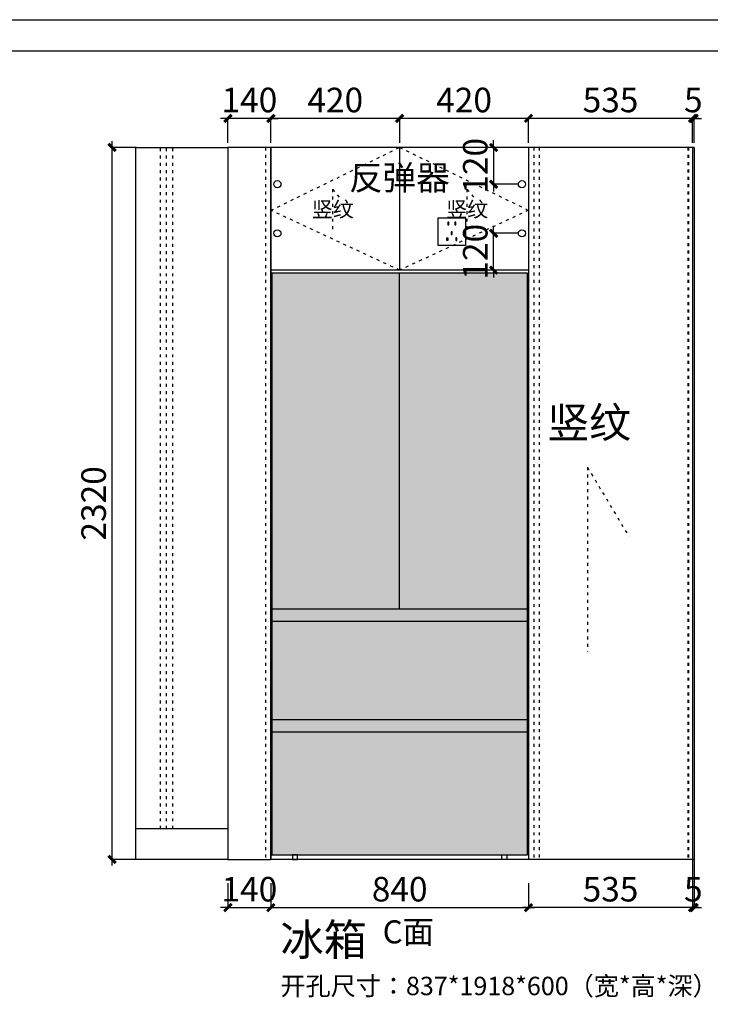
# Model space of a CAD drawing. Units: millimetres. Extents: x -168 to 2146132, y -157973 to -134094.
# Drawn here: x 2128343 to 2130595, y -140883 to -137675 of the extents above; entities that cross this region are included whole.
import ezdxf

# ---------------------------------------------------------------- set-up
doc = ezdxf.new("R2010")
doc.units = ezdxf.units.MM
doc.header["$LTSCALE"] = 0.08
doc.header["$PDMODE"] = 35
doc.linetypes.add('$0$$0$ACAD_ISO03W100', pattern=[30, 12, -18])
doc.layers.get('Defpoints').update_dxf_attribs({"color": 250})
doc.layers.add('08平面家具', color=136, linetype='Continuous')
doc.layers.add('ZB_厨柜', color=7, linetype='Continuous')
doc.layers.add('图框', color=136, linetype='Continuous', lineweight=30)
doc.styles.get("Standard").update_dxf_attribs({"font": 'txt', "height": 300})
doc.styles.add('ZB_宋体', font='simhei.ttf')
doc.styles.add('宋', font='txt')
doc.styles.add('宋体', font='txt')
doc.styles.add('标准', font='simhei.ttf', dxfattribs={"height": 120})
doc.dimstyles.new('HY_40_内部尺寸', dxfattribs={"dimscale": 40, "dimtxt": 2, "dimasz": 0.6, "dimexe": 0, "dimexo": 0, "dimgap": 0.5, "dimtad": 1, "dimdec": 0, "dimzin": 13, "dimdsep": 46, "dimtxsty": '宋', "dimblk1": 'ARCHTICK', "dimblk2": 'ARCHTICK', "dimsah": 1, "dimcen": 1, "dimdle": 0.5, "dimclrd": 8, "dimclrt": 7, "dimadec": 0, "dimazin": 0, "dimtfac": 1, "dimtdec": 0, "dimtix": 1, "dimtmove": 2, "dimatfit": 3, "dimfxl": 2, "dimfxlon": 1, "dimtvp": 0.045, "dimtolj": 1, "dimtzin": 13, "dimarcsym": 0})

# ---------------------------------------------------------------- blocks, each defined once
blk = doc.blocks.new('DSF25SF')
at = {"color": 3, "linetype": '$0$$0$ACAD_ISO03W100', "ltscale": 10}
for p, q in [((1915681, 20794.3), (1915681, 23014.3)), ((1915701, 20794.3), (1915701, 23014.3)), ((1915721, 20794.3), (1915721, 23014.3))]:
    blk.add_line(p, q, dxfattribs=at)
at = {"color": 8, "linetype": 'ByBlock', "ltscale": 10}
for p, q in [((1915901, 20794.3), (1915601, 20794.3)), ((1915901, 20694.3), (1915601, 20694.3))]:
    blk.add_line(p, q, dxfattribs=at)
blk.add_lwpolyline([(1915901, 20694.3), (1915601, 20694.3), (1915601, 23014.3), (1915901, 23014.3)], close=True, dxfattribs=at)
blk = doc.blocks.new('_ArchTick')
at = {"color": 0, "linetype": 'ByBlock', "const_width": 0.4}
blk.add_lwpolyline([(-0.5, -0.5), (0.5, 0.5)], dxfattribs=at)
blk = doc.blocks.new('*D115')
at = {"color": 0, "lineweight": -2, "ltscale": 60, "transparency": 16777216}
for p, q in [((2129022.1, -140488.3), (2129022.1, -140568.3)), ((2129162.1, -140488.3), (2129162.1, -140568.3))]:
    blk.add_line(p, q, dxfattribs=at)
at = {"color": 8, "lineweight": -2, "ltscale": 60, "transparency": 16777216}
for p, q in [((2129022.1, -140568.3), (2128998.1, -140568.3)), ((2129022.1, -140568.3), (2129162.1, -140568.3)), ((2129162.1, -140568.3), (2129186.1, -140568.3))]:
    blk.add_line(p, q, dxfattribs=at)
at = {"layer": 'Defpoints', "color": 0, "ltscale": 60, "transparency": 16777216}
for p in [(2129022.1, -140411.1), (2129162.1, -140411.1), (2129162.1, -140568.3)]:
    blk.add_point(p, dxfattribs=at)
at = {"color": 8, "lineweight": -2, "ltscale": 60, "transparency": 16777216, "xscale": 24, "yscale": 24, "zscale": 24}
blk.add_blockref('_ArchTick', (2129022.1, -140568.3), dxfattribs=at)
at = {"color": 8, "lineweight": -2, "ltscale": 60, "transparency": 16777216, "xscale": 24, "yscale": 24, "zscale": 24, "rotation": 180}
blk.add_blockref('_ArchTick', (2129162.1, -140568.3), dxfattribs=at)
at = {"color": 7, "ltscale": 60, "transparency": 16777216, "insert": (2129092.1, -140508.3), "char_height": 80, "attachment_point": 5, "style": '宋'}
blk.add_mtext('\\A1;140', dxfattribs=at)
blk = doc.blocks.new('*D37')
at = {"color": 0, "lineweight": -2, "ltscale": 60, "transparency": 16777216}
for p, q in [((2129162.1, -140488.3), (2129162.1, -140568.3)), ((2130002.1, -140488.3), (2130002.1, -140568.3))]:
    blk.add_line(p, q, dxfattribs=at)
at = {"color": 8, "lineweight": -2, "ltscale": 60, "transparency": 16777216}
blk.add_line((2129142.1, -140568.3), (2130022.1, -140568.3), dxfattribs=at)
at = {"layer": 'Defpoints', "color": 0, "ltscale": 60, "transparency": 16777216}
for p in [(2129162.1, -140411.1), (2130002.1, -140411.1), (2130002.1, -140568.3)]:
    blk.add_point(p, dxfattribs=at)
at = {"color": 8, "lineweight": -2, "ltscale": 60, "transparency": 16777216, "xscale": 24, "yscale": 24, "zscale": 24, "rotation": 180}
blk.add_blockref('_ArchTick', (2129162.1, -140568.3), dxfattribs=at)
at = {"color": 8, "lineweight": -2, "ltscale": 60, "transparency": 16777216, "xscale": 24, "yscale": 24, "zscale": 24}
blk.add_blockref('_ArchTick', (2130002.1, -140568.3), dxfattribs=at)
at = {"color": 7, "ltscale": 60, "transparency": 16777216, "insert": (2129582.1, -140508.3), "char_height": 80, "attachment_point": 5, "style": '宋'}
blk.add_mtext('\\A1;840', dxfattribs=at)
blk = doc.blocks.new('*D38')
at = {"color": 0, "lineweight": -2, "ltscale": 60, "transparency": 16777216}
for p, q in [((2130002.1, -140488.3), (2130002.1, -140568.3)), ((2130537.1, -140488.3), (2130537.1, -140568.3))]:
    blk.add_line(p, q, dxfattribs=at)
at = {"color": 8, "lineweight": -2, "ltscale": 60, "transparency": 16777216}
blk.add_line((2130557.1, -140568.3), (2129982.1, -140568.3), dxfattribs=at)
at = {"layer": 'Defpoints', "color": 0, "ltscale": 60, "transparency": 16777216}
for p in [(2130002.1, -140411.1), (2130537.1, -140411.1), (2130002.1, -140568.3)]:
    blk.add_point(p, dxfattribs=at)
at = {"color": 8, "lineweight": -2, "ltscale": 60, "transparency": 16777216, "xscale": 24, "yscale": 24, "zscale": 24, "rotation": 180}
blk.add_blockref('_ArchTick', (2130002.1, -140568.3), dxfattribs=at)
at = {"color": 8, "lineweight": -2, "ltscale": 60, "transparency": 16777216, "xscale": 24, "yscale": 24, "zscale": 24}
blk.add_blockref('_ArchTick', (2130537.1, -140568.3), dxfattribs=at)
at = {"color": 7, "ltscale": 60, "transparency": 16777216, "insert": (2130269.6, -140508.3), "char_height": 80, "attachment_point": 5, "style": '宋'}
blk.add_mtext('\\A1;535', dxfattribs=at)
blk = doc.blocks.new('*D116')
at = {"color": 8, "lineweight": -2, "ltscale": 60, "transparency": 16777216}
for p, q in [((2129022.1, -137996.6), (2128998.1, -137996.6)), ((2129162.1, -137996.6), (2129022.1, -137996.6)), ((2129162.1, -137996.6), (2129186.1, -137996.6))]:
    blk.add_line(p, q, dxfattribs=at)
at = {"color": 0, "lineweight": -2, "ltscale": 60, "transparency": 16777216}
for p, q in [((2129022.1, -138076.6), (2129022.1, -137996.6)), ((2129162.1, -138076.6), (2129162.1, -137996.6))]:
    blk.add_line(p, q, dxfattribs=at)
at = {"layer": 'Defpoints', "color": 0, "ltscale": 60, "transparency": 16777216}
for p in [(2129022.1, -137996.6), (2129022.1, -138091.1), (2129162.1, -138091.1)]:
    blk.add_point(p, dxfattribs=at)
at = {"color": 8, "lineweight": -2, "ltscale": 60, "transparency": 16777216, "xscale": 24, "yscale": 24, "zscale": 24}
blk.add_blockref('_ArchTick', (2129022.1, -137996.6), dxfattribs=at)
at = {"color": 8, "lineweight": -2, "ltscale": 60, "transparency": 16777216, "xscale": 24, "yscale": 24, "zscale": 24, "rotation": 180}
blk.add_blockref('_ArchTick', (2129162.1, -137996.6), dxfattribs=at)
at = {"color": 7, "ltscale": 60, "transparency": 16777216, "insert": (2129092.1, -137936.6), "char_height": 80, "attachment_point": 5, "style": '宋'}
blk.add_mtext('\\A1;140', dxfattribs=at)
blk = doc.blocks.new('*D117')
at = {"color": 8, "lineweight": -2, "ltscale": 60, "transparency": 16777216}
blk.add_line((2129602.1, -137996.6), (2129142.1, -137996.6), dxfattribs=at)
at = {"color": 0, "lineweight": -2, "ltscale": 60, "transparency": 16777216}
for p, q in [((2129162.1, -138076.6), (2129162.1, -137996.6)), ((2129582.1, -138076.6), (2129582.1, -137996.6))]:
    blk.add_line(p, q, dxfattribs=at)
at = {"layer": 'Defpoints', "color": 0, "ltscale": 60, "transparency": 16777216}
for p in [(2129162.1, -137996.6), (2129162.1, -138091.1), (2129582.1, -138091.1)]:
    blk.add_point(p, dxfattribs=at)
at = {"color": 8, "lineweight": -2, "ltscale": 60, "transparency": 16777216, "xscale": 24, "yscale": 24, "zscale": 24, "rotation": 180}
blk.add_blockref('_ArchTick', (2129162.1, -137996.6), dxfattribs=at)
at = {"color": 8, "lineweight": -2, "ltscale": 60, "transparency": 16777216, "xscale": 24, "yscale": 24, "zscale": 24}
blk.add_blockref('_ArchTick', (2129582.1, -137996.6), dxfattribs=at)
at = {"color": 7, "ltscale": 60, "transparency": 16777216, "insert": (2129372.1, -137936.6), "char_height": 80, "attachment_point": 5, "style": '宋'}
blk.add_mtext('\\A1;420', dxfattribs=at)
blk = doc.blocks.new('*D118')
at = {"color": 8, "lineweight": -2, "ltscale": 60, "transparency": 16777216}
blk.add_line((2130022.1, -137996.6), (2129562.1, -137996.6), dxfattribs=at)
at = {"color": 0, "lineweight": -2, "ltscale": 60, "transparency": 16777216}
for p, q in [((2129582.1, -138076.6), (2129582.1, -137996.6)), ((2130002.1, -138076.6), (2130002.1, -137996.6))]:
    blk.add_line(p, q, dxfattribs=at)
at = {"layer": 'Defpoints', "color": 0, "ltscale": 60, "transparency": 16777216}
for p in [(2129582.1, -137996.6), (2129582.1, -138091.1), (2130002.1, -138091.1)]:
    blk.add_point(p, dxfattribs=at)
at = {"color": 8, "lineweight": -2, "ltscale": 60, "transparency": 16777216, "xscale": 24, "yscale": 24, "zscale": 24, "rotation": 180}
blk.add_blockref('_ArchTick', (2129582.1, -137996.6), dxfattribs=at)
at = {"color": 8, "lineweight": -2, "ltscale": 60, "transparency": 16777216, "xscale": 24, "yscale": 24, "zscale": 24}
blk.add_blockref('_ArchTick', (2130002.1, -137996.6), dxfattribs=at)
at = {"color": 7, "ltscale": 60, "transparency": 16777216, "insert": (2129792.1, -137936.6), "char_height": 80, "attachment_point": 5, "style": '宋'}
blk.add_mtext('\\A1;420', dxfattribs=at)
blk = doc.blocks.new('*D119')
at = {"color": 8, "lineweight": -2, "ltscale": 60, "transparency": 16777216}
blk.add_line((2130557.1, -137996.6), (2129982.1, -137996.6), dxfattribs=at)
at = {"color": 0, "lineweight": -2, "ltscale": 60, "transparency": 16777216}
for p, q in [((2130002.1, -138076.6), (2130002.1, -137996.6)), ((2130537.1, -138076.6), (2130537.1, -137996.6))]:
    blk.add_line(p, q, dxfattribs=at)
at = {"layer": 'Defpoints', "color": 0, "ltscale": 60, "transparency": 16777216}
for p in [(2130002.1, -137996.6), (2130002.1, -138091.1), (2130537.1, -138091.1)]:
    blk.add_point(p, dxfattribs=at)
at = {"color": 8, "lineweight": -2, "ltscale": 60, "transparency": 16777216, "xscale": 24, "yscale": 24, "zscale": 24, "rotation": 180}
blk.add_blockref('_ArchTick', (2130002.1, -137996.6), dxfattribs=at)
at = {"color": 8, "lineweight": -2, "ltscale": 60, "transparency": 16777216, "xscale": 24, "yscale": 24, "zscale": 24}
blk.add_blockref('_ArchTick', (2130537.1, -137996.6), dxfattribs=at)
at = {"color": 7, "ltscale": 60, "transparency": 16777216, "insert": (2130269.6, -137936.6), "char_height": 80, "attachment_point": 5, "style": '宋'}
blk.add_mtext('\\A1;535', dxfattribs=at)
blk = doc.blocks.new('*D120')
at = {"color": 8, "lineweight": -2, "ltscale": 60, "transparency": 16777216}
for p, q in [((2130537.1, -137996.6), (2130513.1, -137996.6)), ((2130542.1, -137996.6), (2130537.1, -137996.6)), ((2130542.1, -137996.6), (2130566.1, -137996.6))]:
    blk.add_line(p, q, dxfattribs=at)
at = {"color": 0, "lineweight": -2, "ltscale": 60, "transparency": 16777216}
for p, q in [((2130537.1, -138076.6), (2130537.1, -137996.6)), ((2130542.1, -138076.6), (2130542.1, -137996.6))]:
    blk.add_line(p, q, dxfattribs=at)
at = {"layer": 'Defpoints', "color": 0, "ltscale": 60, "transparency": 16777216}
for p in [(2130537.1, -137996.6), (2130537.1, -138091.1), (2130542.1, -138091.1)]:
    blk.add_point(p, dxfattribs=at)
at = {"color": 8, "lineweight": -2, "ltscale": 60, "transparency": 16777216, "xscale": 24, "yscale": 24, "zscale": 24}
blk.add_blockref('_ArchTick', (2130537.1, -137996.6), dxfattribs=at)
at = {"color": 8, "lineweight": -2, "ltscale": 60, "transparency": 16777216, "xscale": 24, "yscale": 24, "zscale": 24, "rotation": 180}
blk.add_blockref('_ArchTick', (2130542.1, -137996.6), dxfattribs=at)
at = {"color": 7, "ltscale": 60, "transparency": 16777216, "insert": (2130539.6, -137936.6), "char_height": 80, "attachment_point": 5, "style": '宋'}
blk.add_mtext('\\A1;5', dxfattribs=at)
blk = doc.blocks.new('*D39')
at = {"color": 8, "lineweight": -2, "ltscale": 60, "transparency": 16777216}
blk.add_line((2128644.1, -140431.1), (2128644.1, -138071.1), dxfattribs=at)
at = {"color": 0, "lineweight": -2, "ltscale": 60, "transparency": 16777216}
for p, q in [((2128724.1, -138091.1), (2128644.1, -138091.1)), ((2128724.1, -140411.1), (2128644.1, -140411.1))]:
    blk.add_line(p, q, dxfattribs=at)
at = {"layer": 'Defpoints', "color": 0, "ltscale": 60, "transparency": 16777216}
for p in [(2128644.1, -138091.1), (2129142.1, -138091.1), (2129142.1, -140411.1)]:
    blk.add_point(p, dxfattribs=at)
at = {"color": 8, "lineweight": -2, "ltscale": 60, "transparency": 16777216, "xscale": 24, "yscale": 24, "zscale": 24}
for p, rotation in [((2128644.1, -138091.1), 90), ((2128644.1, -140411.1), 270)]:
    blk.add_blockref('_ArchTick', p, dxfattribs=dict(at, rotation=rotation))
at = {"color": 7, "ltscale": 60, "transparency": 16777216, "insert": (2128584.1, -139251.1), "char_height": 80, "attachment_point": 5, "rotation": 90, "style": '宋'}
blk.add_mtext('\\A1;2320', dxfattribs=at)
blk = doc.blocks.new('DFS25SD')
at = {"color": 250, "linetype": 'ByBlock', "ltscale": 10}
for p, q in [((1916341, 26509.3), (1916341, 27604.3)), ((1916757.5, 26509.3), (1915924.5, 26509.3)), ((1916757.5, 26469.3), (1915924.5, 26469.3)), ((1916757.5, 26149.3), (1915924.5, 26149.3)), ((1916757.5, 26109.3), (1915924.5, 26109.3))]:
    blk.add_line(p, q, dxfattribs=at)
for points in [[(1915924.5, 25709.3), (1916757.5, 25709.3), (1916757.5, 27604.3), (1915924.5, 27604.3)], [(1916007.4, 25709.3), (1915991.7, 25709.3), (1915991.7, 25694.3), (1916007.4, 25694.3)], [(1916674.6, 25709.3), (1916690.4, 25709.3), (1916690.4, 25694.3), (1916674.6, 25694.3)]]:
    blk.add_lwpolyline(points, close=True, dxfattribs=at)
blk = doc.blocks.new('25FDD1')
at = {"color": 8, "linetype": '$0$$0$ACAD_ISO03W100', "ltscale": 10}
for p, q in [((1965410.6, 23014.3), (1965410.6, 20694.3)), ((1965895.6, 23014.3), (1965895.6, 20694.3))]:
    blk.add_line(p, q, dxfattribs=at)
blk = doc.blocks.new('A$C30373E43')
at = {"color": 0}
for points in [[(0, 0), (90, 0), (90, 90), (0, 90)], [(32, 76.5), (35.3, 76.5), (35.3, 67.4), (32, 67.4)], [(54.7, 76.5), (58, 76.5), (58, 67.4), (54.7, 67.4)], [(43.3, 45), (46.7, 45), (46.7, 36), (43.3, 36)], [(28.7, 25.5), (32, 25.5), (32, 16.4), (28.7, 16.4)], [(61.3, 25.5), (58, 25.5), (58, 16.4), (61.3, 16.4)]]:
    blk.add_lwpolyline(points, close=True, dxfattribs=at)
blk = doc.blocks.new('*D88')
at = {"color": 8, "lineweight": -2, "ltscale": 60, "transparency": 16777216}
for p, q in [((2129888.5, -138371.1), (2129888.5, -138347.1)), ((2129888.5, -138491.1), (2129888.5, -138371.1)), ((2129888.5, -138491.1), (2129888.5, -138515.1))]:
    blk.add_line(p, q, dxfattribs=at)
at = {"color": 0, "lineweight": -2, "ltscale": 60, "transparency": 16777216}
for p, q in [((2129968.5, -138371.1), (2129888.5, -138371.1)), ((2129968.5, -138491.1), (2129888.5, -138491.1))]:
    blk.add_line(p, q, dxfattribs=at)
at = {"layer": 'Defpoints', "color": 0, "ltscale": 60, "transparency": 16777216}
for p in [(2129888.5, -138371.1), (2129980.8, -138371.1), (2130002.1, -138491.1)]:
    blk.add_point(p, dxfattribs=at)
at = {"color": 8, "lineweight": -2, "ltscale": 60, "transparency": 16777216, "xscale": 24, "yscale": 24, "zscale": 24}
for p, rotation in [((2129888.5, -138371.1), 270), ((2129888.5, -138491.1), 90)]:
    blk.add_blockref('_ArchTick', p, dxfattribs=dict(at, rotation=rotation))
at = {"color": 7, "ltscale": 60, "transparency": 16777216, "insert": (2129828.5, -138431.1), "char_height": 80, "attachment_point": 5, "rotation": 90, "style": '宋'}
blk.add_mtext('\\A1;120', dxfattribs=at)
blk = doc.blocks.new('*D27')
at = {"color": 8, "lineweight": -2, "ltscale": 60, "transparency": 16777216}
for p, q in [((2129888.5, -138091.1), (2129888.5, -138067.1)), ((2129888.5, -138091.1), (2129888.5, -138211.1)), ((2129888.5, -138211.1), (2129888.5, -138235.1))]:
    blk.add_line(p, q, dxfattribs=at)
at = {"color": 0, "lineweight": -2, "ltscale": 60, "transparency": 16777216}
for p, q in [((2129968.5, -138091.1), (2129888.5, -138091.1)), ((2129968.5, -138211.1), (2129888.5, -138211.1))]:
    blk.add_line(p, q, dxfattribs=at)
at = {"layer": 'Defpoints', "color": 0, "ltscale": 60, "transparency": 16777216}
for p in [(2130002.1, -138091.1), (2129888.5, -138211.1), (2129980.8, -138211.1)]:
    blk.add_point(p, dxfattribs=at)
at = {"color": 8, "lineweight": -2, "ltscale": 60, "transparency": 16777216, "xscale": 24, "yscale": 24, "zscale": 24}
for p, rotation in [((2129888.5, -138091.1), 270), ((2129888.5, -138211.1), 90)]:
    blk.add_blockref('_ArchTick', p, dxfattribs=dict(at, rotation=rotation))
at = {"color": 7, "ltscale": 60, "transparency": 16777216, "insert": (2129828.5, -138151.1), "char_height": 80, "attachment_point": 5, "rotation": 90, "style": '宋'}
blk.add_mtext('\\A1;120', dxfattribs=at)
blk = doc.blocks.new('*D72')
at = {"color": 0, "lineweight": -2, "ltscale": 10, "transparency": 16777216}
for p, q in [((2130537.1, -140411.1), (2130537.1, -140568.3)), ((2130542.1, -140411.1), (2130542.1, -140568.3))]:
    blk.add_line(p, q, dxfattribs=at)
at = {"color": 8, "lineweight": -2, "ltscale": 10, "transparency": 16777216}
for p, q in [((2130537.1, -140568.3), (2130513.1, -140568.3)), ((2130542.1, -140568.3), (2130537.1, -140568.3)), ((2130542.1, -140568.3), (2130566.1, -140568.3))]:
    blk.add_line(p, q, dxfattribs=at)
at = {"layer": 'Defpoints', "color": 0, "linetype": 'ByBlock', "ltscale": 10, "transparency": 16777216}
for p in [(2130537.1, -140411.1), (2130542.1, -140411.1), (2130537.1, -140568.3)]:
    blk.add_point(p, dxfattribs=at)
at = {"color": 8, "linetype": 'ByBlock', "lineweight": -2, "ltscale": 10, "transparency": 16777216, "xscale": 24, "yscale": 24, "zscale": 24}
blk.add_blockref('_ArchTick', (2130537.1, -140568.3), dxfattribs=at)
at = {"color": 8, "linetype": 'ByBlock', "lineweight": -2, "ltscale": 10, "transparency": 16777216, "xscale": 24, "yscale": 24, "zscale": 24, "rotation": 180}
blk.add_blockref('_ArchTick', (2130542.1, -140568.3), dxfattribs=at)
at = {"color": 7, "linetype": 'ByBlock', "ltscale": 10, "transparency": 16777216, "insert": (2130539.6, -140508.3), "char_height": 80, "attachment_point": 5, "style": '宋'}
blk.add_mtext('\\A1;5', dxfattribs=at)

msp = doc.modelspace()

# ---------------------------------------------------------------- hatches: boundary and pattern name
at = {"lineweight": 5}
h = msp.add_hatch(color=256, dxfattribs=at)
h.dxf.hatch_style = 1
h.set_gradient(color1=(199, 200, 202), color2=(147, 149, 152), tint=1, name='CYLINDER')
h.paths.add_polyline_path([(2129165.6, -140396.1), (2129998.6, -140396.1), (2129998.6, -138501.1), (2129165.6, -138501.1)])

# ---------------------------------------------------------------- linework, layer by layer
at = {"color": 1, "linetype": '$0$$0$ACAD_ISO03W100', "ltscale": 10}
for p, q in [((2129144.1, -138091.1), (2129144.1, -140411.1)), ((2130020.1, -138091.1), (2130020.1, -140411.1)), ((2130524.1, -138091.1), (2130524.1, -140411.1))]:
    msp.add_line(p, q, dxfattribs=at)
at = {"linetype": 'ByBlock', "ltscale": 10}
for p, q in [((2129162.1, -138091.1), (2129162.1, -140411.1)), ((2130002.1, -138091.1), (2129162.1, -138091.1)), ((2129162.1, -138091.1), (2129162.1, -138491.1)), ((2129582.1, -138491.1), (2129582.1, -138091.1)), ((2130002.1, -138091.1), (2130002.1, -138491.1)), ((2130002.1, -138491.1), (2129162.1, -138491.1)), ((2130002.1, -140411.1), (2129162.1, -140411.1))]:
    msp.add_line(p, q, dxfattribs=at)
at = {"color": 1, "linetype": 'ByBlock', "ltscale": 10}
for p, q in [((2130002.1, -138091.1), (2130002.1, -140411.1)), ((2130542.1, -138091.1), (2130002.1, -138091.1)), ((2130537.1, -138091.1), (2130537.1, -140411.1)), ((2130542.1, -138091.1), (2130542.1, -140411.1)), ((2130542.1, -140411.1), (2130002.1, -140411.1))]:
    msp.add_line(p, q, dxfattribs=at)
at = {"color": 252, "linetype": '$0$$0$ACAD_ISO03W100', "ltscale": 10, "true_color": 0x939598}
for p, q in [((2129363.3, -138227.4), (2129363.3, -138361)), ((2129363.3, -138227.4), (2129394.4, -138264.3)), ((2129801.5, -138227.4), (2129801.5, -138361)), ((2129801.5, -138227.4), (2129832.6, -138264.3)), ((2130194.5, -139133.1), (2130194.5, -139733.3)), ((2130194.5, -139133.1), (2130330.1, -139359.9))]:
    msp.add_line(p, q, dxfattribs=at)
at = {"color": 1, "linetype": 'ByBlock', "ltscale": 10}
msp.add_lwpolyline([(2129162.1, -138091.1), (2129022.1, -138091.1), (2129022.1, -140411.1), (2129162.1, -140411.1)], close=True, dxfattribs=at)
at = {"color": 252, "linetype": '$0$$0$ACAD_ISO03W100', "ltscale": 10}
msp.add_lwpolyline([(2129582.1, -138091.1), (2130002.1, -138296.1), (2129582.1, -138491.1), (2129162.1, -138296.1), (2129582.1, -138091.1)], dxfattribs=at)
at = {"color": 1, "linetype": 'ByBlock', "ltscale": 10}
for centre in [(2129183.3, -138211.1), (2129980.8, -138211.1), (2129183.3, -138371.1), (2129980.8, -138371.1)]:
    msp.add_circle(centre, 11.7, dxfattribs=at)
at = {"layer": '图框', "color": 4}
for points in [[(2135708.5, -144632), (2126090.9, -144632), (2126090.9, -137674.9), (2135708.5, -137674.9)], [(2135708.5, -144632), (2126090.9, -144632), (2126090.9, -137674.9), (2135708.5, -137674.9)], [(2135708.5, -144632), (2126090.9, -144632), (2126090.9, -137674.9), (2135708.5, -137674.9)], [(2135607.5, -144531), (2126192.1, -144531), (2126192.1, -137775.9), (2135607.5, -137775.9)], [(2135607.5, -144531), (2126192.1, -144531), (2126192.1, -137775.9), (2135607.5, -137775.9)], [(2135607.5, -144531), (2126192.1, -144531), (2126192.1, -137775.9), (2135607.5, -137775.9)]]:
    msp.add_lwpolyline(points, close=True, dxfattribs=at)

# ---------------------------------------------------------------- block references
at = {"linetype": 'ByBlock'}
msp.add_blockref('DSF25SF', (213121, -161105.4), dxfattribs=at)
at = {"color": 0, "linetype": 'ByBlock'}
for name, p in [('25FDD1', (164626.5, -161105.4)), ('DFS25SD', (213241, -166105.4))]:
    msp.add_blockref(name, p, dxfattribs=at)
at = {"color": 1, "xscale": -1}
msp.add_blockref('A$C30373E43', (2129797.1, -138411.1), dxfattribs=at)

# ---------------------------------------------------------------- texts
at = {"color": 1, "linetype": 'ByBlock', "ltscale": 10, "insert": (2129417.5, -138149.7), "char_height": 80, "attachment_point": 1, "style": '宋体'}
msp.add_mtext_dynamic_manual_height_columns('反弹器', width=382.918, gutter_width=17.5, heights=[0], dxfattribs=at)
at = {"ltscale": 80, "insert": (2129193.3, -140621.4), "char_height": 103.323, "attachment_point": 1, "style": '标准'}
msp.add_mtext_dynamic_manual_height_columns('冰箱\\P{\\H0.5807x;开孔尺寸：837*1918*600（宽*高*深）}', width=2078.778, gutter_width=16.3, heights=[583.9], dxfattribs=at)
at = {"layer": '08平面家具', "color": 252, "ltscale": 100, "true_color": 0x939598, "char_height": 50, "attachment_point": 1}
for insert in [(2129295.8, -138268), (2129734, -138268)]:
    msp.add_mtext_dynamic_manual_height_columns('竖纹', width=152.332, gutter_width=12.5, heights=[72], dxfattribs=dict(at, insert=insert))
at = {"layer": '08平面家具', "color": 7, "ltscale": 100, "insert": (2130063.6, -138937.5), "char_height": 100, "attachment_point": 1}
msp.add_mtext_dynamic_manual_height_columns('竖纹', width=304.862, gutter_width=12.5, heights=[166.1], dxfattribs=at)
at = {"layer": 'ZB_厨柜', "color": 1, "style": 'ZB_宋体'}
msp.add_text('C面', height=75, rotation=360, dxfattribs=at).set_placement((2129526.6, -140684.8))

# ---------------------------------------------------------------- dimensions: what is measured, and where the dimension line sits
at = {"color": 4, "ltscale": 60}
for base, p1, p2, picture, middle in [((2129022.1, -137996.6), (2129162.1, -138091.1), (2129022.1, -138091.1), '*D116', (2129092.1, -137936.6)), ((2129162.1, -137996.6), (2129582.1, -138091.1), (2129162.1, -138091.1), '*D117', (2129372.1, -137936.6)), ((2129582.1, -137996.6), (2130002.1, -138091.1), (2129582.1, -138091.1), '*D118', (2129792.1, -137936.6)), ((2130002.1, -137996.6), (2130537.1, -138091.1), (2130002.1, -138091.1), '*D119', (2130269.6, -137936.6)), ((2130537.1, -137996.6), (2130542.1, -138091.1), (2130537.1, -138091.1), '*D120', (2130539.6, -137936.6)), ((2129162.1, -140568.3), (2129022.1, -140411.1), (2129162.1, -140411.1), '*D115', (2129092.1, -140508.3)), ((2130002.1, -140568.3), (2129162.1, -140411.1), (2130002.1, -140411.1), '*D37', (2129582.1, -140508.3)), ((2130002.1, -140568.3), (2130537.1, -140411.1), (2130002.1, -140411.1), '*D38', (2130269.6, -140508.3))]:
    dim = msp.add_linear_dim(base=base, p1=p1, p2=p2, dimstyle='HY_40_内部尺寸', override={"dimarcsym": 1}, dxfattribs=at)
    dim.commit()
    dim.dimension.update_dxf_attribs({"geometry": picture, "text_midpoint": middle})
dim = msp.add_linear_dim(base=(2128644.1, -138091.1), p1=(2129142.1, -140411.1), p2=(2129142.1, -138091.1), angle=90, dimstyle='HY_40_内部尺寸', override={"dimarcsym": 1}, dxfattribs=at)
dim.commit()
dim.dimension.update_dxf_attribs({"geometry": '*D39', "text_midpoint": (2128584.1, -139251.1)})
at = {"color": 1, "ltscale": 60}
for base, p1, p2, angle, picture, middle in [((2129888.5, -138211.1), (2130002.1, -138091.1), (2129980.8, -138211.1), 270, '*D27', (2129828.5, -138151.1)), ((2129888.5, -138371.1), (2130002.1, -138491.1), (2129980.8, -138371.1), 90, '*D88', (2129828.5, -138431.1))]:
    dim = msp.add_linear_dim(base=base, p1=p1, p2=p2, angle=angle, dimstyle='HY_40_内部尺寸', override={"dimarcsym": 1}, dxfattribs=at)
    dim.commit()
    dim.dimension.update_dxf_attribs({"geometry": picture, "text_midpoint": middle})
at = {"color": 0, "linetype": 'ByBlock', "ltscale": 10}
dim = msp.add_linear_dim(base=(2130537.1, -140568.3), p1=(2130542.1, -140411.1), p2=(2130537.1, -140411.1), dimstyle='HY_40_内部尺寸', override={"dimfxl": 6.5, "dimarcsym": 1}, dxfattribs=at)
dim.commit()
dim.dimension.update_dxf_attribs({"geometry": '*D72', "text_midpoint": (2130539.6, -140508.3)})

doc.saveas('drawing.dxf')
